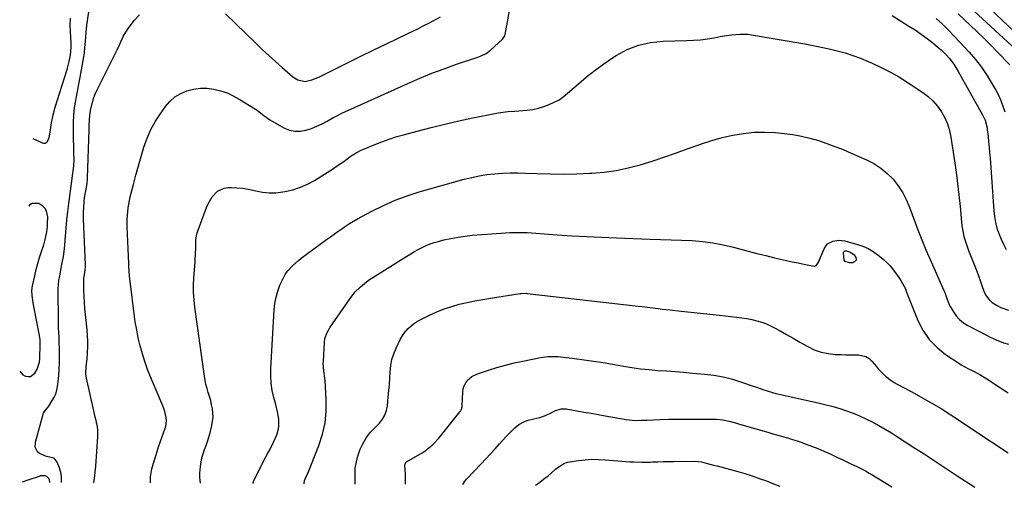
# Model space of a CAD drawing. Units: inches. Extents: x 1889978 to 1895342, y 453771 to 459060.
# Drawn here: x 1889978 to 1890565, y 453796 to 454075 of the extents above; entities that cross this region are included whole.
import ezdxf

# ---------------------------------------------------------------- set-up
doc = ezdxf.new("R2010")
doc.units = ezdxf.units.IN
doc.header["$MEASUREMENT"] = 0
for name, color, linetype in [('1', 7, 'Continuous'), ('7', 7, 'Continuous'), ('8', 7, 'Continuous')]:
    doc.layers.add(name, color=color, linetype=linetype)

msp = doc.modelspace()

# ---------------------------------------------------------------- linework, layer by layer
at = {"layer": '1', "color": 18}
for points in [[(1889977.96, 453865.01, 1770), (1889979.78, 453862.95, 1770), (1889981.33, 453862.04, 1770), (1889982.95, 453861.77, 1770), (1889984.44, 453861.9, 1770), (1889986.94, 453863.77, 1770), (1889988.38, 453866.28, 1770), (1889989.68, 453870.4, 1770), (1889989.93, 453872.59, 1770), (1889990.15, 453881.03, 1770), (1889990.07, 453883.71, 1770), (1889989.7, 453886.37, 1770), (1889986.15, 453904.57, 1770), (1889985.9, 453905.98, 1770), (1889985.31, 453910.23, 1770), (1889985.24, 453913.06, 1770), (1889985.62, 453915.87, 1770), (1889986.95, 453921.95, 1770), (1889987.81, 453925.6, 1770), (1889988.74, 453929.23, 1770), (1889989.79, 453932.82, 1770), (1889990.92, 453936.39, 1770), (1889992.28, 453940.47, 1770), (1889993.2, 453943.53, 1770), (1889994.22, 453948.22, 1770), (1889994.56, 453951.39, 1770), (1889994.62, 453952.98, 1770), (1889994.64, 453957.13, 1770), (1889994.19, 453959.6, 1770), (1889993.28, 453961.77, 1770), (1889991.68, 453963.48, 1770), (1889989.42, 453964.98, 1770), (1889985.35, 453965.07, 1770), (1889983.76, 453963.95, 1770), (1889983.5, 453963.51, 1770)], [(1889996, 453798.67, 1770), (1889995.69, 453800.24, 1770), (1889995.3, 453801.05, 1770), (1889994.08, 453802.19, 1770), (1889993.24, 453802.53, 1770), (1889990.41, 453802.53, 1770), (1889989.48, 453802.29, 1770), (1889983.49, 453800.2, 1770), (1889982.31, 453799.8, 1770), (1889979.94, 453799.07, 1770), (1889979.81, 453799.01, 1770), (1889979.61, 453798.75, 1770)]]:
    msp.add_polyline3d(points, dxfattribs=at)
at = {"layer": '7', "color": 18}
for points in [[(1890002.97, 453798.63, 1772), (1890002.82, 453802.04, 1772), (1890002.59, 453803.82, 1772), (1890001.74, 453807.29, 1772), (1890000.33, 453810.84, 1772), (1889998.52, 453813.1, 1772), (1889993.92, 453814.2, 1772), (1889989.71, 453815.87, 1772), (1889988.56, 453816.94, 1772), (1889987.25, 453819.62, 1772), (1889987.33, 453822.6, 1772), (1889991.98, 453839.45, 1772), (1889992.23, 453840.14, 1772), (1889993.45, 453841.95, 1772), (1889995.34, 453844.26, 1772), (1889997.4, 453847.46, 1772), (1889998.66, 453849.76, 1772), (1889999.67, 453852.14, 1772), (1890000.33, 453854.64, 1772), (1890000.75, 453857.22, 1772), (1890001.2, 453862.42, 1772), (1890001.47, 453866.32, 1772), (1890001.66, 453870.22, 1772), (1890001.7, 453874.13, 1772), (1890001.66, 453878.04, 1772), (1890001.55, 453882.24, 1772), (1890001.43, 453885.87, 1772), (1890001.35, 453887.68, 1772), (1890001.19, 453891.3, 1772), (1890001.08, 453894.92, 1772), (1890001.05, 453896.73, 1772), (1890000.89, 453911.87, 1772), (1890000.94, 453914.32, 1772), (1890001.37, 453919.19, 1772), (1890001.79, 453921.81, 1772), (1890002.68, 453926.44, 1772), (1890003.13, 453928.75, 1772), (1890003.99, 453933.39, 1772), (1890004.63, 453938.05, 1772), (1890004.86, 453940.39, 1772), (1890005.27, 453945.51, 1772), (1890005.69, 453950.41, 1772), (1890006.16, 453955.31, 1772), (1890006.71, 453960.2, 1772), (1890007.3, 453965.09, 1772), (1890009.2, 453979.88, 1772), (1890009.44, 453981.65, 1772), (1890009.84, 453984.31, 1772), (1890010.21, 453987.63, 1772), (1890010.39, 453991.3, 1772), (1890010.31, 453995.07, 1772), (1890010.18, 454000.06, 1772), (1890010.11, 454002.56, 1772), (1890010.05, 454005.06, 1772), (1890009.95, 454008.92, 1772), (1890009.98, 454013.34, 1772), (1890010.2, 454017.74, 1772), (1890010.7, 454022.12, 1772), (1890011.39, 454026.48, 1772), (1890011.59, 454027.56, 1772), (1890012.4, 454031.84, 1772), (1890013.21, 454036.11, 1772), (1890014, 454040.39, 1772), (1890014.79, 454044.67, 1772), (1890016.23, 454052.58, 1772), (1890016.55, 454054.88, 1772), (1890016.59, 454055.22, 1772), (1890017.03, 454060.09, 1772), (1890017.15, 454061.52, 1772), (1890017.36, 454064.37, 1772), (1890017.56, 454067.23, 1772), (1890018.05, 454071.49, 1772), (1890023.67, 454109.72, 1772)], [(1890055.92, 453798.35, 1776), (1890056.01, 453802.07, 1776), (1890056.73, 453806.73, 1776), (1890057.15, 453808.25, 1776), (1890059.9, 453817.05, 1776), (1890060.8, 453819.87, 1776), (1890061.75, 453822.68, 1776), (1890062.73, 453825.47, 1776), (1890063.76, 453828.26, 1776), (1890064.56, 453830.38, 1776), (1890065.06, 453832.11, 1776), (1890065.42, 453835.63, 1776), (1890065.28, 453837.42, 1776), (1890064.49, 453840.97, 1776), (1890063.93, 453842.7, 1776), (1890063.28, 453844.41, 1776), (1890055.99, 453861.6, 1776), (1890054.19, 453866.13, 1776), (1890052.53, 453870.72, 1776), (1890051.09, 453875.38, 1776), (1890049.78, 453880.08, 1776), (1890048.68, 453884.84, 1776), (1890047.69, 453889.62, 1776), (1890046.88, 453894.43, 1776), (1890046.19, 453899.26, 1776), (1890043.97, 453917.2, 1776), (1890043.49, 453921.7, 1776), (1890043.27, 453924.71, 1776), (1890043.09, 453927.71, 1776), (1890043.02, 453929.22, 1776), (1890042.1, 453951.16, 1776), (1890042.06, 453953.41, 1776), (1890042.07, 453955.66, 1776), (1890042.35, 453960.15, 1776), (1890042.62, 453962.38, 1776), (1890043.39, 453966.81, 1776), (1890043.89, 453969, 1776), (1890045.76, 453976.42, 1776), (1890047.21, 453981.99, 1776), (1890048.72, 453987.53, 1776), (1890050.31, 453993.05, 1776), (1890051.97, 453998.56, 1776), (1890053.92, 454003.93, 1776), (1890056.19, 454009.14, 1776), (1890058.96, 454014.1, 1776), (1890062.05, 454018.9, 1776), (1890064.85, 454022.82, 1776), (1890067.53, 454025.9, 1776), (1890070.5, 454028.57, 1776), (1890073.92, 454030.64, 1776), (1890077.64, 454032.3, 1776), (1890081.66, 454033.31, 1776), (1890085.64, 454033.87, 1776), (1890089.66, 454033.8, 1776), (1890093.7, 454033.31, 1776), (1890097.69, 454032.27, 1776), (1890101.56, 454030.96, 1776), (1890105.27, 454029.24, 1776), (1890108.88, 454027.26, 1776), (1890118.5, 454021.28, 1776), (1890119.78, 454020.43, 1776), (1890123.42, 454017.6, 1776), (1890127.1, 454014.84, 1776), (1890128.42, 454014.06, 1776), (1890135.76, 454010.05, 1776), (1890138.86, 454008.82, 1776), (1890142.03, 454008.1, 1776), (1890145.27, 454008.16, 1776), (1890148.56, 454008.73, 1776), (1890151.88, 454009.86, 1776), (1890155.08, 454011.12, 1776), (1890158.19, 454012.6, 1776), (1890161.23, 454014.22, 1776), (1890164.25, 454015.9, 1776), (1890167.31, 454017.52, 1776), (1890170.41, 454019.05, 1776), (1890173.54, 454020.52, 1776), (1890209.24, 454036.61, 1776), (1890216.41, 454039.72, 1776), (1890223.63, 454042.68, 1776), (1890230.94, 454045.44, 1776), (1890238.3, 454048.05, 1776), (1890251.07, 454052.37, 1776), (1890253.08, 454053.14, 1776), (1890255.96, 454054.59, 1776), (1890258.54, 454056.51, 1776), (1890265.67, 454063, 1776), (1890266.24, 454063.6, 1776), (1890267.07, 454065.02, 1776), (1890267.2, 454065.41, 1776), (1890267.3, 454065.81, 1776), (1890270.54, 454083.21, 1776)], [(1890022.1, 453798.53, 1774), (1890022.69, 453802.54, 1774), (1890023, 453804.99, 1774), (1890023.32, 453808.37, 1774), (1890024.56, 453825.87, 1774), (1890024.54, 453829.8, 1774), (1890024.29, 453831.74, 1774), (1890023.46, 453835.59, 1774), (1890023.01, 453837.52, 1774), (1890022.12, 453841.37, 1774), (1890017.71, 453860.85, 1774), (1890017.34, 453863.65, 1774), (1890017.68, 453867.89, 1774), (1890017.99, 453870.73, 1774), (1890018.11, 453872.16, 1774), (1890018.39, 453876.11, 1774), (1890018.54, 453879.51, 1774), (1890018.57, 453882.9, 1774), (1890018.42, 453886.3, 1774), (1890018.14, 453889.69, 1774), (1890017.15, 453898.76, 1774), (1890016.81, 453902.35, 1774), (1890016.54, 453905.95, 1774), (1890016.37, 453909.55, 1774), (1890016.28, 453913.16, 1774), (1890016.22, 453918.75, 1774), (1890016.28, 453920.38, 1774), (1890016.97, 453925.22, 1774), (1890017.1, 453927.67, 1774), (1890017.09, 453928.49, 1774), (1890016.06, 453955.89, 1774), (1890016.02, 453960.09, 1774), (1890016.11, 453962.19, 1774), (1890016.45, 453966.38, 1774), (1890016.69, 453968.47, 1774), (1890017.34, 453972.62, 1774), (1890018.11, 453976.92, 1774), (1890018.25, 453977.74, 1774), (1890018.4, 453979, 1774), (1890018.47, 453980.25, 1774), (1890019.34, 454008.88, 1774), (1890019.44, 454011.81, 1774), (1890019.57, 454014.77, 1774), (1890019.79, 454017.64, 1774), (1890020.18, 454020.49, 1774), (1890021.09, 454024.71, 1774), (1890022.15, 454028.17, 1774), (1890022.73, 454029.76, 1774), (1890024.1, 454032.83, 1774), (1890036.17, 454057.16, 1774), (1890037.59, 454060.15, 1774), (1890039.61, 454064.68, 1774), (1890042.17, 454068.9, 1774), (1890046.1, 454074.23, 1774), (1890049.39, 454077.6, 1774)], [(1890100.6, 454078.24, 1774), (1890118.67, 454060.64, 1774), (1890122.55, 454056.93, 1774), (1890126.46, 454053.26, 1774), (1890130.44, 454049.66, 1774), (1890134.45, 454046.1, 1774), (1890140.74, 454040.62, 1774), (1890143.7, 454038.7, 1774), (1890148.18, 454037.84, 1774), (1890152.11, 454038.88, 1774), (1890153.77, 454039.46, 1774), (1890157, 454040.87, 1774), (1890173.79, 454049.15, 1774), (1890181.24, 454052.81, 1774), (1890188.69, 454056.46, 1774), (1890196.15, 454060.09, 1774), (1890203.62, 454063.71, 1774), (1890212.61, 454068.04, 1774), (1890215.59, 454069.49, 1774), (1890218.55, 454070.96, 1774), (1890221.51, 454072.45, 1774), (1890224.46, 454073.96, 1774), (1890228.81, 454076.36, 1774)], [(1890498, 454077.09, 1776), (1890508.05, 454070.89, 1776), (1890511.71, 454068.53, 1776), (1890515.31, 454066.07, 1776), (1890518.8, 454063.47, 1776), (1890522.23, 454060.77, 1776), (1890525.41, 454058.16, 1776), (1890527.15, 454056.65, 1776), (1890530.44, 454053.44, 1776), (1890531.99, 454051.73, 1776), (1890534.8, 454048.09, 1776), (1890536.06, 454046.17, 1776), (1890537.24, 454044.2, 1776), (1890551.91, 454017.96, 1776), (1890553.39, 454014.75, 1776), (1890554.58, 454010.2, 1776), (1890554.75, 454009.03, 1776), (1890555.2, 454004.97, 1776), (1890555.53, 454001.76, 1776), (1890555.84, 453998.55, 1776), (1890556.11, 453995.34, 1776), (1890556.36, 453992.12, 1776), (1890558.58, 453960.65, 1776), (1890558.99, 453957.19, 1776), (1890559.59, 453953.77, 1776), (1890560.51, 453950.42, 1776), (1890561.63, 453947.12, 1776), (1890562.99, 453943.85, 1776), (1890564.44, 453940.71, 1776), (1890566.03, 453937.66, 1776)], [(1890537.32, 454078.11, 1772), (1890544.46, 454071.43, 1772), (1890548.56, 454067.53, 1772), (1890552.63, 454063.59, 1772), (1890556.63, 454059.59, 1772), (1890560.6, 454055.55, 1772), (1890568.18, 454047.74, 1772)], [(1890556.43, 454081.1, 1768), (1890577.82, 454060.81, 1768)], [(1890524.31, 454075.36, 1774), (1890527.95, 454071.94, 1774), (1890531.52, 454068.46, 1774), (1890535.01, 454064.88, 1774), (1890538.42, 454061.24, 1774), (1890543.88, 454055.28, 1774), (1890547.64, 454050.89, 1774), (1890551.19, 454046.34, 1774), (1890554.44, 454041.57, 1774), (1890557.48, 454036.65, 1774), (1890559.76, 454032.68, 1774), (1890561.38, 454029.57, 1774), (1890562.84, 454026.4, 1774), (1890564.05, 454023.12, 1774), (1890565.09, 454019.78, 1774)], [(1890085.7, 453798.19, 1778), (1890085.38, 453801.7, 1778), (1890085.38, 453804.28, 1778), (1890085.74, 453808.21, 1778), (1890086.12, 453810.78, 1778), (1890086.63, 453813.31, 1778), (1890087.36, 453815.8, 1778), (1890088.22, 453818.25, 1778), (1890089.14, 453820.69, 1778), (1890089.99, 453823.16, 1778), (1890090.74, 453825.65, 1778), (1890091.42, 453828.17, 1778), (1890092.54, 453832.7, 1778), (1890092.98, 453835.15, 1778), (1890093.22, 453837.61, 1778), (1890092.86, 453842.57, 1778), (1890092.36, 453845.04, 1778), (1890091.8, 453847.48, 1778), (1890091.12, 453849.89, 1778), (1890090.38, 453852.29, 1778), (1890089.65, 453854.68, 1778), (1890089.01, 453857.1, 1778), (1890088.5, 453859.55, 1778), (1890088.09, 453862.02, 1778), (1890082.37, 453903.3, 1778), (1890082.1, 453905.47, 1778), (1890081.74, 453909.83, 1778), (1890081.65, 453912.01, 1778), (1890081.64, 453916.38, 1778), (1890081.84, 453920.75, 1778), (1890082.5, 453929.98, 1778), (1890082.65, 453932.23, 1778), (1890082.77, 453934.49, 1778), (1890082.92, 453939.01, 1778), (1890083.05, 453943.53, 1778), (1890083.28, 453945.55, 1778), (1890083.59, 453946.86, 1778), (1890083.8, 453947.5, 1778), (1890089.37, 453962.69, 1778), (1890090.3, 453964.87, 1778), (1890092.68, 453968.93, 1778), (1890095.83, 453972.32, 1778), (1890099.78, 453974.18, 1778), (1890102.03, 453974.51, 1778), (1890104.05, 453974.54, 1778), (1890107.44, 453974.46, 1778), (1890110.8, 453974.19, 1778), (1890114.12, 453973.64, 1778), (1890118.77, 453972.55, 1778), (1890122.74, 453971.78, 1778), (1890126.72, 453971.35, 1778), (1890130.73, 453971.45, 1778), (1890134.74, 453971.9, 1778), (1890136.13, 453972.15, 1778), (1890140.75, 453973.25, 1778), (1890145.25, 453974.68, 1778), (1890149.57, 453976.59, 1778), (1890153.76, 453978.84, 1778), (1890158.11, 453981.5, 1778), (1890161.27, 453983.47, 1778), (1890164.39, 453985.5, 1778), (1890167.46, 453987.6, 1778), (1890170.5, 453989.75, 1778), (1890174.7, 453992.8, 1778), (1890175.62, 453993.45, 1778), (1890178.46, 453995.27, 1778), (1890181.44, 453996.83, 1778), (1890182.47, 453997.28, 1778), (1890189.28, 454000.1, 1778), (1890193.76, 454001.84, 1778), (1890198.28, 454003.47, 1778), (1890202.85, 454004.92, 1778), (1890207.47, 454006.24, 1778), (1890214.95, 454008.22, 1778), (1890223.2, 454010.34, 1778), (1890231.48, 454012.36, 1778), (1890239.79, 454014.25, 1778), (1890248.13, 454016.05, 1778), (1890262.09, 454018.95, 1778), (1890263.46, 454019.2, 1778), (1890266.22, 454019.6, 1778), (1890268.99, 454019.86, 1778), (1890273.16, 454020.17, 1778), (1890280.34, 454020.69, 1778), (1890283.77, 454021.13, 1778), (1890287.13, 454021.81, 1778), (1890290.39, 454022.86, 1778), (1890293.6, 454024.15, 1778), (1890299.12, 454026.74, 1778), (1890299.5, 454026.94, 1778), (1890300.92, 454027.89, 1778), (1890301.91, 454028.71, 1778), (1890310.97, 454036.5, 1778), (1890315.89, 454040.57, 1778), (1890320.92, 454044.52, 1778), (1890326.09, 454048.26, 1778), (1890331.37, 454051.87, 1778), (1890333.44, 454053.24, 1778), (1890340.03, 454056.8, 1778), (1890346.86, 454059.56, 1778), (1890354.06, 454061.14, 1778), (1890361.5, 454061.92, 1778), (1890375.48, 454062.18, 1778), (1890379.63, 454062.37, 1778), (1890383.77, 454062.7, 1778), (1890387.89, 454063.24, 1778), (1890391.99, 454063.92, 1778), (1890395.52, 454064.6, 1778), (1890397.85, 454065.01, 1778), (1890402.53, 454065.7, 1778), (1890407.24, 454066.12, 1778), (1890411.93, 454065.96, 1778), (1890414.27, 454065.65, 1778), (1890446.04, 454060.21, 1778), (1890450.87, 454059.32, 1778), (1890455.69, 454058.36, 1778), (1890460.48, 454057.29, 1778), (1890465.25, 454056.14, 1778), (1890469.97, 454054.82, 1778), (1890474.64, 454053.34, 1778), (1890479.23, 454051.64, 1778), (1890483.77, 454049.78, 1778), (1890486.02, 454048.79, 1778), (1890491.56, 454046.18, 1778), (1890497.01, 454043.39, 1778), (1890502.31, 454040.32, 1778), (1890507.51, 454037.07, 1778), (1890516.25, 454031.29, 1778), (1890519.49, 454028.83, 1778), (1890522.49, 454026.12, 1778), (1890525.11, 454023.05, 1778), (1890527.48, 454019.74, 1778), (1890529.43, 454016.15, 1778), (1890531.06, 454012.45, 1778), (1890532.23, 454008.58, 1778), (1890533.09, 454004.59, 1778), (1890535.22, 453990.56, 1778), (1890536.19, 453983.76, 1778), (1890537.07, 453976.95, 1778), (1890537.82, 453970.12, 1778), (1890538.48, 453963.28, 1778), (1890539.3, 453953.96, 1778), (1890539.54, 453951.78, 1778), (1890540.31, 453947.47, 1778), (1890540.82, 453945.33, 1778), (1890542.08, 453941.13, 1778), (1890543.58, 453937, 1778), (1890547.31, 453927.6, 1778), (1890548.41, 453924.77, 1778), (1890549.49, 453921.92, 1778), (1890550.53, 453919.07, 1778), (1890551.54, 453916.2, 1778), (1890552.73, 453912.73, 1778), (1890553.69, 453910.54, 1778), (1890555.76, 453907.62, 1778), (1890557.54, 453906.06, 1778), (1890560.69, 453904.17, 1778), (1890562.85, 453903.07, 1778), (1890567.38, 453901.39, 1778)], [(1890147.47, 453797.87, 1782), (1890147.76, 453799.91, 1782), (1890148.26, 453801.23, 1782), (1890149.92, 453804.61, 1782), (1890151.59, 453808.5, 1782), (1890156.34, 453820.74, 1782), (1890158.46, 453827.44, 1782), (1890159.98, 453834.24, 1782), (1890160.63, 453841.18, 1782), (1890160.69, 453848.21, 1782), (1890160.06, 453859.52, 1782), (1890159.94, 453860.96, 1782), (1890159.34, 453865.28, 1782), (1890158.93, 453869.59, 1782), (1890158.96, 453871.04, 1782), (1890159.62, 453882.11, 1782), (1890159.95, 453884.54, 1782), (1890161.15, 453888.04, 1782), (1890162.98, 453891.25, 1782), (1890174.9, 453908.42, 1782), (1890177.77, 453912.06, 1782), (1890181.04, 453915.33, 1782), (1890184.64, 453918.27, 1782), (1890186.54, 453919.61, 1782), (1890188.47, 453920.9, 1782), (1890208.82, 453933.68, 1782), (1890211.05, 453935.04, 1782), (1890213.3, 453936.35, 1782), (1890215.58, 453937.61, 1782), (1890217.89, 453938.82, 1782), (1890220.25, 453939.92, 1782), (1890222.64, 453940.91, 1782), (1890225.1, 453941.74, 1782), (1890227.6, 453942.46, 1782), (1890230.86, 453943.29, 1782), (1890235.03, 453944.23, 1782), (1890239.23, 453945.03, 1782), (1890243.47, 453945.62, 1782), (1890247.73, 453946.07, 1782), (1890264.99, 453947.44, 1782), (1890267.58, 453947.61, 1782), (1890270.17, 453947.73, 1782), (1890272.76, 453947.78, 1782), (1890275.35, 453947.78, 1782), (1890277.95, 453947.73, 1782), (1890280.54, 453947.64, 1782), (1890283.13, 453947.5, 1782), (1890285.72, 453947.34, 1782), (1890298.25, 453946.43, 1782), (1890307.11, 453945.83, 1782), (1890315.97, 453945.31, 1782), (1890324.84, 453944.89, 1782), (1890333.71, 453944.54, 1782), (1890353.72, 453943.86, 1782), (1890359.99, 453943.64, 1782), (1890366.26, 453943.41, 1782), (1890372.52, 453943.15, 1782), (1890378.79, 453942.89, 1782), (1890385.03, 453942.4, 1782), (1890391.22, 453941.64, 1782), (1890397.34, 453940.47, 1782), (1890403.43, 453939.03, 1782), (1890406.93, 453938.07, 1782), (1890412.16, 453936.67, 1782), (1890417.4, 453935.31, 1782), (1890422.64, 453934, 1782), (1890427.9, 453932.72, 1782), (1890431.49, 453931.88, 1782), (1890434.96, 453931.07, 1782), (1890438.45, 453930.3, 1782), (1890441.94, 453929.56, 1782), (1890445.44, 453928.85, 1782), (1890451.48, 453927.67, 1782), (1890451.92, 453927.66, 1782), (1890452.7, 453927.96, 1782), (1890453.58, 453929.08, 1782), (1890454.02, 453929.95, 1782), (1890457.52, 453938.07, 1782), (1890458.44, 453939.6, 1782), (1890459.56, 453940.92, 1782), (1890462.61, 453942.65, 1782), (1890466.22, 453943.22, 1782), (1890469.84, 453942.75, 1782), (1890477.33, 453940.63, 1782), (1890480.6, 453939.49, 1782), (1890483.74, 453938.13, 1782), (1890486.71, 453936.4, 1782), (1890490.52, 453933.7, 1782), (1890492.72, 453931.86, 1782), (1890494.81, 453929.91, 1782), (1890496.76, 453927.82, 1782), (1890499.48, 453924.51, 1782), (1890501.99, 453920.99, 1782), (1890503.13, 453919.15, 1782), (1890504.21, 453917.27, 1782), (1890505.9, 453914.14, 1782), (1890506.46, 453912.69, 1782), (1890506.81, 453911.56, 1782), (1890506.94, 453911.2, 1782), (1890513.34, 453895.35, 1782), (1890516.4, 453889.41, 1782), (1890520.07, 453883.96, 1782), (1890524.66, 453879.26, 1782), (1890529.86, 453875.06, 1782), (1890537.08, 453870.24, 1782), (1890539.19, 453868.91, 1782), (1890543.55, 453866.46, 1782), (1890545.8, 453865.36, 1782), (1890550.25, 453863.1, 1782), (1890554.52, 453860.5, 1782), (1890562.66, 453855.13, 1782), (1890563.78, 453854.38, 1782), (1890567.15, 453852.14, 1782)], [(1890470.67, 453936.9, 1784), (1890472.77, 453936.3, 1784), (1890475.31, 453934.44, 1784), (1890476.33, 453932.73, 1784), (1890476.48, 453931.66, 1784), (1890476.3, 453930.78, 1784), (1890474.64, 453929.74, 1784), (1890472.6, 453929.6, 1784), (1890470.11, 453930.48, 1784), (1890469.42, 453931.53, 1784), (1890468.94, 453935.44, 1784), (1890469.01, 453935.86, 1784), (1890469.16, 453936.22, 1784), (1890469.44, 453936.5, 1784), (1890469.79, 453936.73, 1784), (1890470.67, 453936.9, 1784)], [(1890177.89, 453797.71, 1784), (1890177.9, 453799.27, 1784), (1890177.89, 453803.99, 1784), (1890178.03, 453807.41, 1784), (1890178.46, 453809.93, 1784), (1890179.42, 453813.8, 1784), (1890180.97, 453818.55, 1784), (1890182.02, 453820.82, 1784), (1890183.2, 453823.02, 1784), (1890184.87, 453825.85, 1784), (1890187.01, 453828.58, 1784), (1890188.87, 453830.45, 1784), (1890189.47, 453831.08, 1784), (1890192.38, 453834.11, 1784), (1890194.15, 453836.39, 1784), (1890195.59, 453838.82, 1784), (1890196.53, 453841.49, 1784), (1890197.12, 453844.32, 1784), (1890197.69, 453849.71, 1784), (1890198.05, 453853.44, 1784), (1890198.36, 453857.17, 1784), (1890198.58, 453860.9, 1784), (1890198.76, 453864.64, 1784), (1890199.13, 453868.32, 1784), (1890199.8, 453871.93, 1784), (1890200.91, 453875.43, 1784), (1890202.31, 453878.85, 1784), (1890204.73, 453883.85, 1784), (1890206.86, 453887.41, 1784), (1890209.57, 453890.56, 1784), (1890212.77, 453893.23, 1784), (1890214.51, 453894.37, 1784), (1890216.33, 453895.4, 1784), (1890222.34, 453898.46, 1784), (1890226.62, 453900.45, 1784), (1890230.99, 453902.24, 1784), (1890235.47, 453903.7, 1784), (1890240.02, 453904.95, 1784), (1890244.65, 453905.99, 1784), (1890249.29, 453906.96, 1784), (1890253.96, 453907.81, 1784), (1890258.63, 453908.59, 1784), (1890276.28, 453911.33, 1784), (1890276.8, 453911.4, 1784), (1890279.93, 453911.47, 1784), (1890280.46, 453911.42, 1784), (1890346.55, 453903.79, 1784), (1890348.94, 453903.51, 1784), (1890353.72, 453902.94, 1784), (1890358.5, 453902.36, 1784), (1890360.89, 453902.08, 1784), (1890365.68, 453901.57, 1784), (1890372.29, 453900.89, 1784), (1890377.99, 453900.3, 1784), (1890383.69, 453899.7, 1784), (1890389.39, 453899.08, 1784), (1890395.09, 453898.45, 1784), (1890405.31, 453897.3, 1784), (1890408.34, 453896.9, 1784), (1890411.36, 453896.41, 1784), (1890414.35, 453895.79, 1784), (1890417.33, 453895.09, 1784), (1890420.25, 453894.22, 1784), (1890423.11, 453893.2, 1784), (1890425.89, 453891.96, 1784), (1890428.6, 453890.57, 1784), (1890431.18, 453889.12, 1784), (1890435.14, 453886.89, 1784), (1890439.09, 453884.65, 1784), (1890443.03, 453882.4, 1784), (1890446.97, 453880.14, 1784), (1890447.69, 453879.72, 1784), (1890451.59, 453877.84, 1784), (1890455.61, 453876.37, 1784), (1890459.79, 453875.49, 1784), (1890464.09, 453875.02, 1784), (1890467.89, 453874.89, 1784), (1890470.38, 453874.82, 1784), (1890475.37, 453874.79, 1784), (1890477.87, 453874.82, 1784), (1890482.37, 453873.87, 1784), (1890484.27, 453872.64, 1784), (1890485.99, 453871.03, 1784), (1890488.42, 453868.02, 1784), (1890489.76, 453866.42, 1784), (1890492.62, 453863.4, 1784), (1890494.14, 453861.97, 1784), (1890497.39, 453859.39, 1784), (1890499.14, 453858.28, 1784), (1890500.95, 453857.25, 1784), (1890509.38, 453852.87, 1784), (1890515.39, 453849.62, 1784), (1890521.33, 453846.25, 1784), (1890527.16, 453842.7, 1784), (1890532.92, 453839.02, 1784), (1890557.22, 453822.98, 1784), (1890560.52, 453820.79, 1784), (1890563.81, 453818.6, 1784), (1890567.09, 453816.38, 1784)], [(1890208.02, 453797.55, 1786), (1890207.97, 453800.52, 1786), (1890207.87, 453803.51, 1786), (1890207.61, 453808.86, 1786), (1890207.7, 453809.78, 1786), (1890208.07, 453810.6, 1786), (1890208.52, 453810.99, 1786), (1890217.78, 453816.42, 1786), (1890219.36, 453817.41, 1786), (1890220.89, 453818.48, 1786), (1890223.75, 453820.86, 1786), (1890225.09, 453822.16, 1786), (1890227.64, 453824.89, 1786), (1890228.84, 453826.32, 1786), (1890240.42, 453840.69, 1786), (1890240.7, 453841.09, 1786), (1890241.36, 453842.39, 1786), (1890241.69, 453843.82, 1786), (1890241.73, 453844.31, 1786), (1890242.09, 453852.76, 1786), (1890242.36, 453854.59, 1786), (1890242.84, 453856.33, 1786), (1890244.71, 453859.47, 1786), (1890247.47, 453861.93, 1786), (1890250.79, 453863.54, 1786), (1890257.33, 453865.67, 1786), (1890262.43, 453867.23, 1786), (1890267.57, 453868.67, 1786), (1890272.75, 453869.92, 1786), (1890277.96, 453871.05, 1786), (1890288.31, 453873.1, 1786), (1890292.84, 453873.73, 1786), (1890297.41, 453873.85, 1786), (1890298.93, 453873.75, 1786), (1890300.44, 453873.6, 1786), (1890308.76, 453872.58, 1786), (1890314.43, 453871.84, 1786), (1890320.08, 453871.03, 1786), (1890325.73, 453870.13, 1786), (1890331.36, 453869.17, 1786), (1890337.81, 453868.01, 1786), (1890342.92, 453867.19, 1786), (1890348.05, 453866.48, 1786), (1890353.19, 453865.94, 1786), (1890358.35, 453865.51, 1786), (1890363.52, 453865.16, 1786), (1890368.69, 453864.78, 1786), (1890373.85, 453864.36, 1786), (1890379.01, 453863.92, 1786), (1890386.14, 453863.3, 1786), (1890391.78, 453862.59, 1786), (1890397.35, 453861.61, 1786), (1890402.83, 453860.22, 1786), (1890408.26, 453858.56, 1786), (1890415.18, 453856.16, 1786), (1890417.1, 453855.49, 1786), (1890420.96, 453854.17, 1786), (1890422.88, 453853.51, 1786), (1890426.77, 453852.3, 1786), (1890428.74, 453851.79, 1786), (1890430.72, 453851.31, 1786), (1890454.64, 453846.01, 1786), (1890458.73, 453845.03, 1786), (1890462.78, 453843.96, 1786), (1890466.81, 453842.76, 1786), (1890470.8, 453841.47, 1786), (1890474.74, 453840.02, 1786), (1890478.62, 453838.44, 1786), (1890482.42, 453836.68, 1786), (1890486.17, 453834.8, 1786), (1890490.17, 453832.61, 1786), (1890493.92, 453830.47, 1786), (1890497.61, 453828.23, 1786), (1890501.26, 453825.93, 1786), (1890510.42, 453820, 1786), (1890517.05, 453815.7, 1786), (1890523.67, 453811.37, 1786), (1890530.27, 453807.03, 1786), (1890536.87, 453802.67, 1786), (1890547.26, 453795.77, 1786)], [(1890242.18, 453797.37, 1788), (1890243.59, 453799.67, 1788), (1890244.35, 453800.54, 1788), (1890253.11, 453809.78, 1788), (1890255.87, 453812.72, 1788), (1890258.62, 453815.68, 1788), (1890261.33, 453818.67, 1788), (1890264.03, 453821.67, 1788), (1890266.01, 453823.9, 1788), (1890267.72, 453825.78, 1788), (1890269.47, 453827.63, 1788), (1890271.26, 453829.44, 1788), (1890273.08, 453831.22, 1788), (1890275.41, 453833.23, 1788), (1890278.78, 453835.09, 1788), (1890280.99, 453835.81, 1788), (1890284.5, 453836.67, 1788), (1890288.02, 453837.5, 1788), (1890291.44, 453838.55, 1788), (1890294.68, 453840.09, 1788), (1890296.99, 453841.36, 1788), (1890300.79, 453842.59, 1788), (1890302.76, 453842.67, 1788), (1890303.75, 453842.55, 1788), (1890310.14, 453841.4, 1788), (1890314.33, 453840.65, 1788), (1890318.52, 453839.9, 1788), (1890322.71, 453839.16, 1788), (1890326.9, 453838.42, 1788), (1890339.44, 453836.21, 1788), (1890341.23, 453835.94, 1788), (1890344.82, 453835.7, 1788), (1890348.36, 453835.76, 1788), (1890350.72, 453835.84, 1788), (1890351.9, 453835.89, 1788), (1890359.75, 453836.18, 1788), (1890364.85, 453836.34, 1788), (1890369.96, 453836.45, 1788), (1890375.06, 453836.5, 1788), (1890380.17, 453836.5, 1788), (1890391.46, 453836.42, 1788), (1890393.37, 453836.34, 1788), (1890397.18, 453835.93, 1788), (1890400.94, 453835.17, 1788), (1890404.66, 453834.23, 1788), (1890406.51, 453833.7, 1788), (1890421.03, 453829.41, 1788), (1890423.95, 453828.56, 1788), (1890426.87, 453827.72, 1788), (1890429.8, 453826.9, 1788), (1890432.73, 453826.09, 1788), (1890435.65, 453825.25, 1788), (1890438.56, 453824.36, 1788), (1890441.44, 453823.41, 1788), (1890444.31, 453822.41, 1788), (1890446.17, 453821.74, 1788), (1890449.94, 453820.32, 1788), (1890453.68, 453818.84, 1788), (1890457.38, 453817.27, 1788), (1890461.06, 453815.64, 1788), (1890465.47, 453813.63, 1788), (1890468.26, 453812.33, 1788), (1890471.04, 453811.01, 1788), (1890473.81, 453809.66, 1788), (1890476.56, 453808.29, 1788), (1890480.88, 453806.12, 1788), (1890482.05, 453805.51, 1788), (1890484.35, 453804.23, 1788), (1890485.49, 453803.55, 1788), (1890493.58, 453798.61, 1788), (1890497.79, 453796.03, 1788)]]:
    msp.add_polyline3d(points, dxfattribs=at)
at = {"layer": '8', "color": 18}
for points in [[(1890546.99, 454079.74, 1770), (1890579.26, 454049.99, 1770)], [(1889985.76, 454003.71, 1770), (1889991.58, 454001.14, 1770), (1889992.11, 454000.99, 1770), (1889993.15, 454001.04, 1770), (1889994.12, 454001.57, 1770), (1889994.51, 454001.95, 1770), (1889995.45, 454004.31, 1770), (1889995.92, 454006.31, 1770), (1889996.62, 454010.36, 1770), (1889996.99, 454013.13, 1770), (1889997.84, 454017.9, 1770), (1889999.11, 454022.57, 1770), (1890006.03, 454044.33, 1770), (1890006.44, 454045.68, 1770), (1890007.51, 454049.77, 1770), (1890008.25, 454053.62, 1770), (1890008.68, 454058.15, 1770), (1890008.65, 454059.99, 1770), (1890008.62, 454060.61, 1770), (1890008.21, 454067.52, 1770), (1890008.1, 454071.59, 1770), (1890008.16, 454075.65, 1770)], [(1890117.09, 453798.03, 1780), (1890117.15, 453798.71, 1780), (1890117.7, 453800.16, 1780), (1890122.43, 453809.49, 1780), (1890123.55, 453811.69, 1780), (1890125.86, 453816.04, 1780), (1890127.04, 453818.21, 1780), (1890129.25, 453822.6, 1780), (1890131.15, 453827.14, 1780), (1890131.98, 453829.83, 1780), (1890132.39, 453831.98, 1780), (1890132.36, 453836.39, 1780), (1890131.63, 453840.82, 1780), (1890130.59, 453845.2, 1780), (1890129.44, 453849.32, 1780), (1890128.49, 453853.58, 1780), (1890127.82, 453857.86, 1780), (1890127.58, 453862.19, 1780), (1890127.62, 453866.55, 1780), (1890129.7, 453901.62, 1780), (1890130.12, 453905.38, 1780), (1890130.79, 453909.09, 1780), (1890131.83, 453912.7, 1780), (1890133.12, 453916.26, 1780), (1890134.36, 453919.17, 1780), (1890136.43, 453923.06, 1780), (1890137.74, 453924.83, 1780), (1890140.75, 453928.1, 1780), (1890144.08, 453931.04, 1780), (1890145.83, 453932.42, 1780), (1890160.89, 453943.57, 1780), (1890163.13, 453945.21, 1780), (1890165.37, 453946.83, 1780), (1890167.64, 453948.43, 1780), (1890169.91, 453950.02, 1780), (1890172.22, 453951.55, 1780), (1890174.55, 453953.04, 1780), (1890176.94, 453954.45, 1780), (1890179.35, 453955.81, 1780), (1890187.93, 453960.47, 1780), (1890194.75, 453963.88, 1780), (1890201.7, 453966.98, 1780), (1890208.84, 453969.61, 1780), (1890216.11, 453971.92, 1780), (1890242.94, 453979.48, 1780), (1890247.41, 453980.61, 1780), (1890251.92, 453981.56, 1780), (1890256.47, 453982.25, 1780), (1890261.06, 453982.76, 1780), (1890265.66, 453983.06, 1780), (1890270.28, 453983.24, 1780), (1890274.89, 453983.25, 1780), (1890279.51, 453983.15, 1780), (1890286.18, 453982.87, 1780), (1890294.1, 453982.65, 1780), (1890302.02, 453982.59, 1780), (1890309.95, 453982.75, 1780), (1890317.87, 453983.06, 1780), (1890318.93, 453983.11, 1780), (1890326.28, 453983.77, 1780), (1890333.56, 453984.77, 1780), (1890340.75, 453986.28, 1780), (1890347.89, 453988.14, 1780), (1890354.95, 453990.34, 1780), (1890361.98, 453992.64, 1780), (1890368.95, 453995.09, 1780), (1890375.9, 453997.63, 1780), (1890378.26, 453998.53, 1780), (1890384.36, 454000.68, 1780), (1890390.5, 454002.64, 1780), (1890396.74, 454004.31, 1780), (1890403.03, 454005.79, 1780), (1890409.38, 454006.83, 1780), (1890415.75, 454007.49, 1780), (1890422.15, 454007.57, 1780), (1890428.58, 454007.28, 1780), (1890433.6, 454006.82, 1780), (1890438.8, 454006.16, 1780), (1890443.95, 454005.28, 1780), (1890449.02, 454004.05, 1780), (1890454.05, 454002.59, 1780), (1890459.02, 454000.88, 1780), (1890463.95, 453999.08, 1780), (1890468.82, 453997.14, 1780), (1890473.66, 453995.1, 1780), (1890482.73, 453991.12, 1780), (1890487.15, 453988.82, 1780), (1890491.3, 453986.17, 1780), (1890495.07, 453982.98, 1780), (1890498.58, 453979.45, 1780), (1890501.64, 453975.49, 1780), (1890504.38, 453971.35, 1780), (1890506.65, 453966.93, 1780), (1890508.6, 453962.33, 1780), (1890513.29, 453949.29, 1780), (1890514.04, 453947.27, 1780), (1890515.62, 453943.27, 1780), (1890516.46, 453941.29, 1780), (1890518.18, 453937.34, 1780), (1890519.91, 453933.4, 1780), (1890528.85, 453913.23, 1780), (1890529.35, 453912.03, 1780), (1890530.64, 453908.36, 1780), (1890532.08, 453904.76, 1780), (1890532.69, 453903.62, 1780), (1890534.52, 453900.52, 1780), (1890536.27, 453898.04, 1780), (1890538.26, 453895.81, 1780), (1890540.59, 453893.93, 1780), (1890543.15, 453892.3, 1780), (1890554.74, 453886.21, 1780), (1890556.46, 453885.34, 1780), (1890559.95, 453883.74, 1780), (1890564.37, 453882, 1780), (1890567.28, 453881.22, 1780)], [(1890285.5, 453797.14, 1790), (1890287.14, 453798.3, 1790), (1890291.03, 453801.15, 1790), (1890292.91, 453802.65, 1790), (1890294.76, 453804.2, 1790), (1890297.43, 453806.51, 1790), (1890299.28, 453808, 1790), (1890302.26, 453809.93, 1790), (1890304.45, 453810.75, 1790), (1890305.6, 453810.99, 1790), (1890311.1, 453811.78, 1790), (1890315.04, 453812.22, 1790), (1890318.97, 453812.47, 1790), (1890322.92, 453812.44, 1790), (1890326.87, 453812.24, 1790), (1890334.41, 453811.59, 1790), (1890336.82, 453811.39, 1790), (1890341.65, 453811.04, 1790), (1890344.06, 453810.89, 1790), (1890348.9, 453810.73, 1790), (1890353.73, 453810.81, 1790), (1890355.18, 453810.87, 1790), (1890358.33, 453810.99, 1790), (1890361.47, 453811.08, 1790), (1890364.62, 453811.15, 1790), (1890367.76, 453811.19, 1790), (1890380.34, 453811.32, 1790), (1890382.34, 453811.24, 1790), (1890384.32, 453810.95, 1790), (1890387.25, 453810.24, 1790), (1890391.55, 453808.98, 1790), (1890393.71, 453808.49, 1790), (1890401.59, 453806.46, 1790), (1890405.94, 453805.27, 1790), (1890410.26, 453804, 1790), (1890414.55, 453802.6, 1790), (1890418.81, 453801.12, 1790), (1890423.07, 453799.54, 1790), (1890427.29, 453797.91, 1790), (1890431.09, 453796.38, 1790)]]:
    msp.add_polyline3d(points, dxfattribs=at)

doc.saveas('drawing.dxf')
